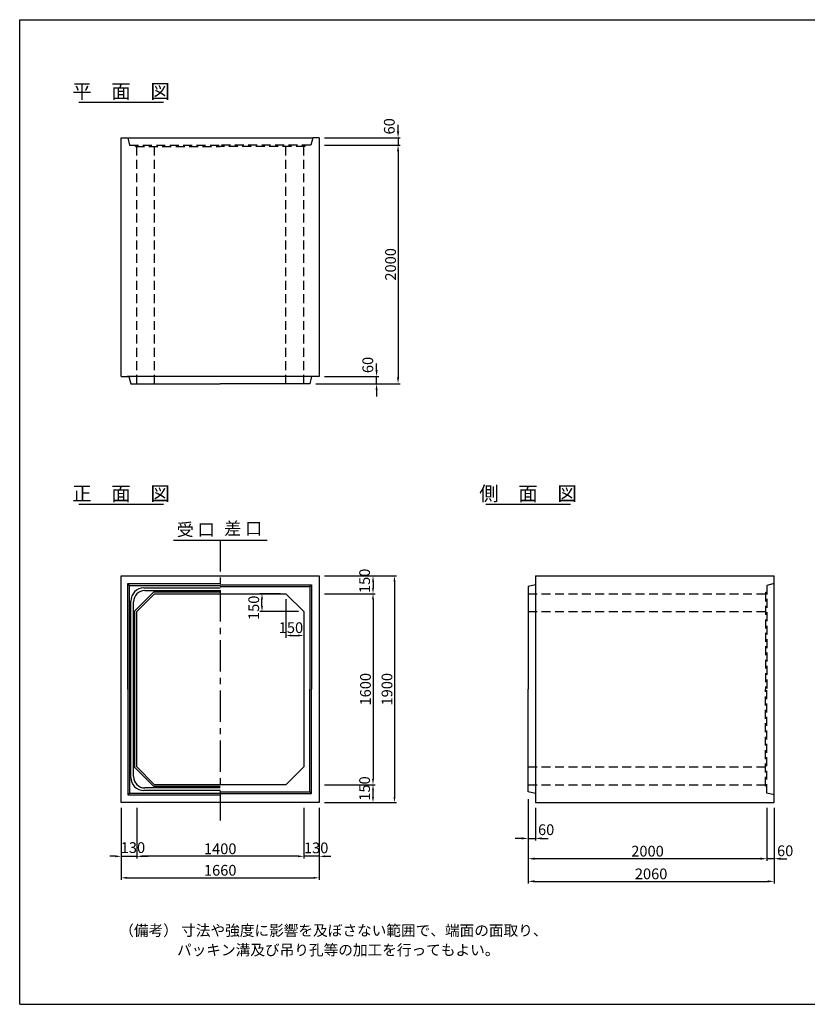
# Model space of a CAD drawing. Extents: x 300 to 12030, y 150 to 8400.
# Drawn here: x 300 to 6899, y 150 to 8400 of the extents above; entities that cross this region are included whole.
import ezdxf
from ezdxf.enums import TextEntityAlignment as Align

# ---------------------------------------------------------------- set-up
doc = ezdxf.new("R2010")
doc.units = 0
doc.header["$LTSCALE"] = 300
doc.header["$MEASUREMENT"] = 0
doc.linetypes.add('CENTER', pattern=[2, 1.25, -0.25, 0.25, -0.25])
doc.linetypes.add('HIDDEN', pattern=[0.375, 0.25, -0.125])
doc.layers.get('DEFPOINTS').update_dxf_attribs({"linetype": 'CONTINUOUS'})
for name, color, linetype in [('1HASEN', 5, 'CENTER'), ('HAIKIN', 2, 'CONTINUOUS'), ('HASEN', 4, 'HIDDEN'), ('SEIHIN', 3, 'CONTINUOUS'), ('SUNPOU', 1, 'CONTINUOUS')]:
    doc.layers.add(name, color=color, linetype=linetype)
doc.styles.get("Standard").update_dxf_attribs({"font": 'TXT.shx', "width": 0.8, "bigfont": 'BIGFONT.shx'})
doc.dimstyles.get("Standard").update_dxf_attribs({"dimtxt": 0.18, "dimasz": 0.18, "dimexe": 0.18, "dimexo": 0.0625, "dimgap": 0.09, "dimtad": 0, "dimtih": 1, "dimtoh": 1, "dimdec": 4, "dimzin": 0, "dimdsep": 46, "dimtxsty": 'STANDARD', "dimcen": 0.09, "dimadec": 0, "dimazin": 0, "dimtfac": 1, "dimtdec": 4, "dimtofl": 0, "dimtmove": 0, "dimatfit": 3, "dimfxl": 1, "dimtolj": 1, "dimtzin": 0, "dimarcsym": 0})

# ---------------------------------------------------------------- blocks, each defined once
blk = doc.blocks.new('*D15')
at = {"layer": 'DEFPOINTS', "color": 0}
for p in [(2530, 3590), (2680, 3440), (2680, 3240)]:
    blk.add_point(p, dxfattribs=at)
at = {"layer": 'SUNPOU', "color": 0}
for p, q in [((2530, 3545), (2530, 3222)), ((2680, 3395), (2680, 3222)), ((2578, 3240), (2632, 3240))]:
    blk.add_line(p, q, dxfattribs=at)
for points in [[(2578, 3248), (2578, 3232), (2530, 3240)], [(2632, 3248), (2632, 3232), (2680, 3240)]]:
    blk.add_solid(points, dxfattribs=at)
at = {"layer": 'SUNPOU', "color": 0, "insert": (2572.6, 3305.7), "char_height": 90, "attachment_point": 5}
blk.add_mtext('\\A1;150', dxfattribs=at)
blk = doc.blocks.new('*D14')
at = {"layer": 'DEFPOINTS', "color": 0}
for p in [(2330, 3590), (2530, 3590), (2680, 3440)]:
    blk.add_point(p, dxfattribs=at)
at = {"layer": 'SUNPOU', "color": 0}
for p, q in [((2485, 3590), (2312, 3590)), ((2330, 3488), (2330, 3542)), ((2635, 3440), (2312, 3440))]:
    blk.add_line(p, q, dxfattribs=at)
for points in [[(2322, 3542), (2338, 3542), (2330, 3590)], [(2322, 3488), (2338, 3488), (2330, 3440)]]:
    blk.add_solid(points, dxfattribs=at)
at = {"layer": 'SUNPOU', "color": 0, "insert": (2260.8, 3472.1), "char_height": 90, "attachment_point": 5, "rotation": 90}
blk.add_mtext('\\A1;150', dxfattribs=at)
blk = doc.blocks.new('*D6')
at = {"layer": 'DEFPOINTS', "color": 0}
for p in [(1280, 1840), (2680, 1840), (1280, 1390)]:
    blk.add_point(p, dxfattribs=at)
at = {"layer": 'SUNPOU', "color": 0}
for p, q in [((1280, 1795), (1280, 1372)), ((2680, 1795), (2680, 1372)), ((2632, 1390), (1328, 1390))]:
    blk.add_line(p, q, dxfattribs=at)
for points in [[(1328, 1398), (1328, 1382), (1280, 1390)], [(2632, 1398), (2632, 1382), (2680, 1390)]]:
    blk.add_solid(points, dxfattribs=at)
at = {"layer": 'SUNPOU', "color": 0, "insert": (1980, 1453), "char_height": 90, "attachment_point": 5}
blk.add_mtext('\\A1;1400', dxfattribs=at)
blk = doc.blocks.new('*D5')
at = {"layer": 'DEFPOINTS', "color": 0}
for p in [(1150, 1840), (2810, 1840), (2810, 1210)]:
    blk.add_point(p, dxfattribs=at)
at = {"layer": 'SUNPOU', "color": 0}
for p, q in [((1150, 1795), (1150, 1192)), ((2810, 1795), (2810, 1192)), ((1198, 1210), (2762, 1210))]:
    blk.add_line(p, q, dxfattribs=at)
for points in [[(1198, 1218), (1198, 1202), (1150, 1210)], [(2762, 1218), (2762, 1202), (2810, 1210)]]:
    blk.add_solid(points, dxfattribs=at)
at = {"layer": 'SUNPOU', "color": 0, "insert": (1980, 1273), "char_height": 90, "attachment_point": 5}
blk.add_mtext('\\A1;1660', dxfattribs=at)
blk = doc.blocks.new('*D7')
at = {"layer": 'DEFPOINTS', "color": 0}
for p in [(1150, 1840), (1280, 1840), (1280, 1390)]:
    blk.add_point(p, dxfattribs=at)
at = {"layer": 'SUNPOU', "color": 0}
for p, q in [((1150, 1795), (1150, 1372)), ((1280, 1795), (1280, 1372)), ((1102, 1390), (1054, 1390)), ((1150, 1390), (1280, 1390)), ((1328, 1390), (1376, 1390))]:
    blk.add_line(p, q, dxfattribs=at)
for points in [[(1102, 1398), (1102, 1382), (1150, 1390)], [(1328, 1398), (1328, 1382), (1280, 1390)]]:
    blk.add_solid(points, dxfattribs=at)
at = {"layer": 'SUNPOU', "color": 0, "insert": (1248.8, 1463.1), "char_height": 90, "attachment_point": 5}
blk.add_mtext('\\A1;130', dxfattribs=at)
blk = doc.blocks.new('*D3')
at = {"layer": 'DEFPOINTS', "color": 0}
for p in [(4560, 1915), (6560, 1840), (4560, 1370)]:
    blk.add_point(p, dxfattribs=at)
at = {"layer": 'SUNPOU', "color": 0}
for p, q in [((4560, 1870), (4560, 1352)), ((6560, 1795), (6560, 1352)), ((6506, 1370), (4614, 1370))]:
    blk.add_line(p, q, dxfattribs=at)
for points in [[(4614, 1379), (4614, 1361), (4560, 1370)], [(6506, 1379), (6506, 1361), (6560, 1370)]]:
    blk.add_solid(points, dxfattribs=at)
at = {"layer": 'SUNPOU', "color": 0, "insert": (5560, 1433), "char_height": 90, "attachment_point": 5}
blk.add_mtext('\\A1;2000', dxfattribs=at)
blk = doc.blocks.new('*D2')
at = {"layer": 'DEFPOINTS', "color": 0}
for p in [(4560, 1915), (6620, 1840), (6620, 1180)]:
    blk.add_point(p, dxfattribs=at)
at = {"layer": 'SUNPOU', "color": 0}
for p, q in [((4560, 1870), (4560, 1162)), ((6620, 1795), (6620, 1162)), ((4614, 1180), (6566, 1180))]:
    blk.add_line(p, q, dxfattribs=at)
for points in [[(4614, 1189), (4614, 1171), (4560, 1180)], [(6566, 1189), (6566, 1171), (6620, 1180)]]:
    blk.add_solid(points, dxfattribs=at)
at = {"layer": 'SUNPOU', "color": 0, "insert": (5590, 1243), "char_height": 90, "attachment_point": 5}
blk.add_mtext('\\A1;2060', dxfattribs=at)
blk = doc.blocks.new('*D9')
at = {"layer": 'DEFPOINTS', "color": 0}
for p in [(2810, 3590), (2810, 1990), (3260, 1990)]:
    blk.add_point(p, dxfattribs=at)
at = {"layer": 'SUNPOU', "color": 0}
for p, q in [((2855, 3590), (3278, 3590)), ((3260, 3542), (3260, 2038)), ((2855, 1990), (3278, 1990))]:
    blk.add_line(p, q, dxfattribs=at)
for points in [[(3252, 3542), (3268, 3542), (3260, 3590)], [(3252, 2038), (3268, 2038), (3260, 1990)]]:
    blk.add_solid(points, dxfattribs=at)
at = {"layer": 'SUNPOU', "color": 0, "insert": (3197, 2790), "char_height": 90, "attachment_point": 5, "rotation": 90}
blk.add_mtext('\\A1;1600', dxfattribs=at)
blk = doc.blocks.new('*D8')
at = {"layer": 'DEFPOINTS', "color": 0}
for p in [(2810, 3740), (2810, 1840), (3440, 1840)]:
    blk.add_point(p, dxfattribs=at)
at = {"layer": 'SUNPOU', "color": 0}
for p, q in [((2855, 3740), (3458, 3740)), ((3440, 3692), (3440, 1888)), ((2855, 1840), (3458, 1840))]:
    blk.add_line(p, q, dxfattribs=at)
for points in [[(3432, 3692), (3448, 3692), (3440, 3740)], [(3432, 1888), (3448, 1888), (3440, 1840)]]:
    blk.add_solid(points, dxfattribs=at)
at = {"layer": 'SUNPOU', "color": 0, "insert": (3377, 2790), "char_height": 90, "attachment_point": 5, "rotation": 90}
blk.add_mtext('\\A1;1900', dxfattribs=at)
blk = doc.blocks.new('*D11')
at = {"layer": 'DEFPOINTS', "color": 0}
for p in [(2810, 1990), (3260, 1990), (2810, 1840)]:
    blk.add_point(p, dxfattribs=at)
at = {"layer": 'SUNPOU', "color": 0}
for p, q in [((2855, 1990), (3278, 1990)), ((3260, 1888), (3260, 1942)), ((2855, 1840), (3278, 1840))]:
    blk.add_line(p, q, dxfattribs=at)
for points in [[(3252, 1942), (3268, 1942), (3260, 1990)], [(3252, 1888), (3268, 1888), (3260, 1840)]]:
    blk.add_solid(points, dxfattribs=at)
at = {"layer": 'SUNPOU', "color": 0, "insert": (3189.7, 1958.2), "char_height": 90, "attachment_point": 5, "rotation": 90}
blk.add_mtext('\\A1;150', dxfattribs=at)
blk = doc.blocks.new('*D10')
at = {"layer": 'DEFPOINTS', "color": 0}
for p in [(2680, 1840), (2810, 1840), (2680, 1390)]:
    blk.add_point(p, dxfattribs=at)
at = {"layer": 'SUNPOU', "color": 0}
for p, q in [((2680, 1795), (2680, 1372)), ((2810, 1795), (2810, 1372)), ((2632, 1390), (2584, 1390)), ((2810, 1390), (2680, 1390)), ((2858, 1390), (2906, 1390))]:
    blk.add_line(p, q, dxfattribs=at)
for points in [[(2632, 1398), (2632, 1382), (2680, 1390)], [(2858, 1398), (2858, 1382), (2810, 1390)]]:
    blk.add_solid(points, dxfattribs=at)
at = {"layer": 'SUNPOU', "color": 0, "insert": (2783.8, 1460.6), "char_height": 90, "attachment_point": 5}
blk.add_mtext('\\A1;130', dxfattribs=at)
blk = doc.blocks.new('*D16')
at = {"layer": 'DEFPOINTS', "color": 0}
for p in [(2810, 3740), (2810, 3590), (3260, 3590)]:
    blk.add_point(p, dxfattribs=at)
at = {"layer": 'SUNPOU', "color": 0}
for p, q in [((2855, 3740), (3278, 3740)), ((3260, 3692), (3260, 3638)), ((2855, 3590), (3278, 3590))]:
    blk.add_line(p, q, dxfattribs=at)
for points in [[(3252, 3692), (3268, 3692), (3260, 3740)], [(3252, 3638), (3268, 3638), (3260, 3590)]]:
    blk.add_solid(points, dxfattribs=at)
at = {"layer": 'SUNPOU', "color": 0, "insert": (3189.7, 3698), "char_height": 90, "attachment_point": 5, "rotation": 90}
blk.add_mtext('\\A1;150', dxfattribs=at)
blk = doc.blocks.new('*D12')
at = {"layer": 'DEFPOINTS', "color": 0}
for p in [(4560, 1915), (4620, 1840), (4620, 1540)]:
    blk.add_point(p, dxfattribs=at)
at = {"layer": 'SUNPOU', "color": 0}
for p, q in [((4560, 1870), (4560, 1522)), ((4620, 1795), (4620, 1522)), ((4506, 1540), (4452, 1540)), ((4560, 1540), (4620, 1540)), ((4674, 1540), (4728, 1540))]:
    blk.add_line(p, q, dxfattribs=at)
for points in [[(4506, 1549), (4506, 1531), (4560, 1540)], [(4674, 1549), (4674, 1531), (4620, 1540)]]:
    blk.add_solid(points, dxfattribs=at)
at = {"layer": 'SUNPOU', "color": 0, "insert": (4710.7, 1613.1), "char_height": 90, "attachment_point": 5}
blk.add_mtext('\\A1;60', dxfattribs=at)
blk = doc.blocks.new('*D18')
at = {"layer": 'DEFPOINTS', "color": 0}
for p in [(6560, 1840), (6620, 1840), (6560, 1370)]:
    blk.add_point(p, dxfattribs=at)
at = {"layer": 'SUNPOU', "color": 0}
for p, q in [((6560, 1795), (6560, 1352)), ((6620, 1795), (6620, 1352)), ((6506, 1370), (6452, 1370)), ((6620, 1370), (6560, 1370)), ((6674, 1370), (6728, 1370))]:
    blk.add_line(p, q, dxfattribs=at)
for points in [[(6506, 1379), (6506, 1361), (6560, 1370)], [(6674, 1379), (6674, 1361), (6620, 1370)]]:
    blk.add_solid(points, dxfattribs=at)
at = {"layer": 'SUNPOU', "color": 0, "insert": (6713.1, 1436.3), "char_height": 90, "attachment_point": 5}
blk.add_mtext('\\A1;60', dxfattribs=at)
blk = doc.blocks.new('*D17')
at = {"layer": 'DEFPOINTS', "color": 0}
for p in [(2810, 7350), (2735, 5350), (3470, 5350)]:
    blk.add_point(p, dxfattribs=at)
at = {"layer": 'SUNPOU', "color": 0}
for p, q in [((2855, 7350), (3488, 7350)), ((3470, 7296), (3470, 5404)), ((2780, 5350), (3488, 5350))]:
    blk.add_line(p, q, dxfattribs=at)
for points in [[(3461, 7296), (3479, 7296), (3470, 7350)], [(3461, 5404), (3479, 5404), (3470, 5350)]]:
    blk.add_solid(points, dxfattribs=at)
at = {"layer": 'SUNPOU', "color": 0, "insert": (3407, 6350), "char_height": 90, "attachment_point": 5, "rotation": 90}
blk.add_mtext('\\A1;2000', dxfattribs=at)
blk = doc.blocks.new('*D13')
at = {"layer": 'DEFPOINTS', "color": 0}
for p in [(2810, 5410), (3290, 5410), (2735, 5350)]:
    blk.add_point(p, dxfattribs=at)
at = {"layer": 'SUNPOU', "color": 0}
for p, q in [((3290, 5464), (3290, 5518)), ((2855, 5410), (3308, 5410)), ((3290, 5350), (3290, 5410)), ((2780, 5350), (3308, 5350)), ((3290, 5296), (3290, 5242))]:
    blk.add_line(p, q, dxfattribs=at)
for points in [[(3281, 5464), (3299, 5464), (3290, 5410)], [(3281, 5296), (3299, 5296), (3290, 5350)]]:
    blk.add_solid(points, dxfattribs=at)
at = {"layer": 'SUNPOU', "color": 0, "insert": (3216.5, 5507), "char_height": 90, "attachment_point": 5, "rotation": 90}
blk.add_mtext('\\A1;60', dxfattribs=at)
blk = doc.blocks.new('*D4')
at = {"layer": 'DEFPOINTS', "color": 0}
for p in [(2810, 7410), (2810, 7350), (3470, 7350)]:
    blk.add_point(p, dxfattribs=at)
at = {"layer": 'SUNPOU', "color": 0}
for p, q in [((3470, 7464), (3470, 7518)), ((2855, 7410), (3488, 7410)), ((2855, 7350), (3488, 7350)), ((3470, 7410), (3470, 7350)), ((3470, 7296), (3470, 7242))]:
    blk.add_line(p, q, dxfattribs=at)
for points in [[(3461, 7464), (3479, 7464), (3470, 7410)], [(3461, 7296), (3479, 7296), (3470, 7350)]]:
    blk.add_solid(points, dxfattribs=at)
at = {"layer": 'SUNPOU', "color": 0, "insert": (3396.5, 7506.5), "char_height": 90, "attachment_point": 5, "rotation": 90}
blk.add_mtext('\\A1;60', dxfattribs=at)

msp = doc.modelspace()

# ---------------------------------------------------------------- linework, layer by layer
at = {"layer": '1HASEN', "ltscale": 0.7}
msp.add_line((1980, 4040), (1980, 1690), dxfattribs=at)
at = {"layer": 'HAIKIN'}
for p, q in [((300, 8400), (12030, 8400)), ((300, 150), (300, 8400)), ((300, 150), (12030, 150))]:
    msp.add_line(p, q, dxfattribs=at)
at = {"layer": 'HASEN'}
for p, q in [((1205, 7410), (1220, 7350)), ((1220, 7350), (1980, 7350)), ((1270, 7338), (1265, 7350)), ((2740, 7350), (1980, 7350)), ((2690, 7338), (2695, 7350)), ((2755, 7410), (2740, 7350)), ((1270, 7338), (1980, 7338)), ((1280, 5350), (1280, 7338)), ((1430, 5350), (1430, 7338)), ((2690, 7338), (1980, 7338)), ((2530, 5350), (2530, 7338)), ((2680, 5350), (2680, 7338)), ((6620, 3675), (6560, 3660)), ((6560, 3660), (6560, 2790)), ((4560, 3590), (6548, 3590)), ((6548, 3600), (6560, 3605)), ((6548, 3600), (6548, 2790)), ((4560, 3440), (6548, 3440)), ((6548, 1980), (6548, 2790)), ((6560, 1920), (6560, 2790)), ((4560, 2140), (6548, 2140)), ((4560, 1990), (6548, 1990)), ((6548, 1980), (6560, 1975)), ((6620, 1905), (6560, 1920))]:
    msp.add_line(p, q, dxfattribs=at)
at = {"layer": 'SEIHIN'}
for p, q in [((1150, 5410), (1150, 7410)), ((1150, 7410), (1205, 7410)), ((1200, 7410), (2760, 7410)), ((2810, 7410), (2755, 7410)), ((2810, 7410), (2810, 5410)), ((1150, 5410), (1215, 5410)), ((2760, 5410), (1200, 5410)), ((1215, 5410), (1230, 5350)), ((2745, 5410), (2730, 5350)), ((2810, 5410), (2745, 5410)), ((1230, 5350), (1980, 5350)), ((2730, 5350), (1980, 5350)), ((1150, 3740), (2810, 3740)), ((1150, 1840), (1150, 3740)), ((2810, 3740), (2810, 1840)), ((4620, 3740), (6620, 3740)), ((4620, 3740), (4620, 1840)), ((6620, 1840), (6620, 3740)), ((4620, 3665), (4560, 3650)), ((4560, 3650), (4560, 2790)), ((1430, 3590), (1280, 3440)), ((1430, 3590), (2530, 3590)), ((2530, 3590), (2680, 3440)), ((1280, 2140), (1280, 3440)), ((2680, 3440), (2680, 2140)), ((4560, 1930), (4560, 2790)), ((1280, 2140), (1430, 1990)), ((2680, 2140), (2530, 1990)), ((2530, 1990), (1430, 1990)), ((4620, 1915), (4560, 1930)), ((2810, 1840), (1150, 1840)), ((4620, 1840), (6620, 1840))]:
    msp.add_line(p, q, dxfattribs=at)
at = {"layer": 'SUNPOU'}
for p, q in [((794.88316, 7710), (1505.11684, 7710)), ((794.88316, 4340), (1505.11684, 4340)), ((4204.67845, 4340), (4914.91213, 4340)), ((1587.86224, 4040), (2372.38699, 4040)), ((1205, 3675), (1980, 3675)), ((1205, 2790), (1205, 3675)), ((1220, 3660), (1205, 3675)), ((1220, 3660), (1980, 3660)), ((1220, 2790), (1220, 3660)), ((1341, 3639), (1980, 3639)), ((1980, 3665), (2745, 3665)), ((1980, 3650), (2730, 3650)), ((2730, 3650), (2745, 3665)), ((2730, 3650), (2730, 2790)), ((2745, 3665), (2745, 2790)), ((1423.7868, 3605), (1265, 3446.2132)), ((1348, 3617), (1980, 3617)), ((1423.7868, 3605), (1980, 3605)), ((1231, 2051), (1231, 3529)), ((1253, 2058), (1253, 3522)), ((1265, 2133.7868), (1265, 3446.2132)), ((1205, 2790), (1205, 1905)), ((1220, 2790), (1220, 1920)), ((2730, 1930), (2730, 2790)), ((2745, 1915), (2745, 2790)), ((1265, 2133.7868), (1423.7868, 1975)), ((1220, 1920), (1205, 1905)), ((1205, 1905), (1980, 1905)), ((1220, 1920), (1980, 1920)), ((1980, 1941), (1341, 1941)), ((1980, 1963), (1348, 1963)), ((1980, 1975), (1423.7868, 1975)), ((1980, 1930), (2730, 1930)), ((1980, 1915), (2745, 1915)), ((2730, 1930), (2745, 1915))]:
    msp.add_line(p, q, dxfattribs=at)
for centre, radius, start, end in [((1341, 3529), 110, 90, 180), ((1348, 3522), 95, 90, 180), ((1341, 2051), 110, 180, 270), ((1348, 2058), 95, 180, 270)]:
    msp.add_arc(centre, radius, start, end, dxfattribs=at)

# ---------------------------------------------------------------- texts
for s, p in [('平\u3000面\u3000図', (1149.38402, 7740)), ('正\u3000面\u3000図', (1149.38402, 4370)), ('側\u3000面\u3000図', (4559.17931, 4370))]:
    msp.add_text(s, height=120, dxfattribs=at).set_placement(p, align=Align.CENTER)
msp.add_text('受 口', height=105, dxfattribs=at).set_placement((1615.1725, 4042.20751), align=Align.BOTTOM_LEFT)
msp.add_text('差 口', height=105, dxfattribs=at).set_placement((2331.42156, 4052.20751), align=Align.BOTTOM_RIGHT)
for s, p in [('（備考） 寸法や強度に影響を及ぼさない範囲で、端面の面取り、', (1134.26327, 723.94707)), ('パッキン溝及び吊り孔等の加工を行ってもよい。', (1618.22477, 560.30074))]:
    msp.add_text(s, height=90, dxfattribs=at).set_placement(p)

# ---------------------------------------------------------------- dimensions: what is measured, and where the dimension line sits
for base, p1, p2, override, picture, middle in [((3470, 7350), (2810, 7410), (2810, 7350), {"dimscale": 30, "dimtxt": 3, "dimasz": 1.8, "dimexe": 0.6, "dimexo": 1.5, "dimgap": 0.6, "dimtad": 1, "dimtih": 0, "dimtoh": 0, "dimdec": 0, "dimzin": 8, "dimcen": 0, "dimaunit": 1, "dimtofl": 1, "dimtmove": 2, "dimtvp": 1, "dimtzin": 8}, '*D4', (3396.55, 7506.49922)), ((3290, 5410), (2735, 5350), (2810, 5410), {"dimscale": 30, "dimtxt": 3, "dimasz": 1.8, "dimexe": 0.6, "dimexo": 1.5, "dimgap": 0.6, "dimtad": 1, "dimtih": 0, "dimtoh": 0, "dimdec": 0, "dimzin": 8, "dimcen": 0, "dimaunit": 1, "dimtofl": 1, "dimtmove": 2, "dimtvp": 1, "dimtzin": 8}, '*D13', (3216.55, 5507.02196)), ((3260, 3590), (2810, 3740), (2810, 3590), {"dimscale": 30, "dimtxt": 3, "dimasz": 1.6, "dimexe": 0.6, "dimexo": 1.5, "dimgap": 0.6, "dimtad": 1, "dimtih": 0, "dimtoh": 0, "dimdec": 0, "dimzin": 8, "dimcen": 0, "dimaunit": 1, "dimtofl": 1, "dimtmove": 2, "dimtvp": 1, "dimtzin": 8}, '*D16', (3189.72847, 3697.96754)), ((2330, 3590), (2680, 3440), (2530, 3590), {"dimscale": 30, "dimtxt": 3, "dimasz": 1.6, "dimexe": 0.6, "dimexo": 1.5, "dimgap": 0.6, "dimtad": 1, "dimtih": 0, "dimtoh": 0, "dimdec": 0, "dimzin": 8, "dimcen": 0, "dimaunit": 1, "dimtofl": 1, "dimtmove": 2, "dimtvp": 1, "dimtzin": 8}, '*D14', (2260.83229, 3472.14279)), ((3260, 1990), (2810, 1840), (2810, 1990), {"dimscale": 30, "dimtxt": 3, "dimasz": 1.6, "dimexe": 0.6, "dimexo": 1.5, "dimgap": 0.6, "dimtad": 1, "dimtih": 0, "dimtoh": 0, "dimdec": 0, "dimzin": 8, "dimcen": 0, "dimaunit": 1, "dimtofl": 1, "dimtmove": 2, "dimtvp": 1, "dimtzin": 8}, '*D11', (3189.72847, 1958.19059))]:
    dim = msp.add_linear_dim(base=base, p1=p1, p2=p2, angle=90, dimstyle='STANDARD', override=override, dxfattribs=at)
    dim.commit()
    dim.dimension.update_dxf_attribs({"geometry": picture, "text_midpoint": middle, "dimtype": 160})
for base, p1, p2, override, picture, middle in [((3470, 5350), (2810, 7350), (2735, 5350), {"dimscale": 30, "dimtxt": 3, "dimasz": 1.8, "dimexe": 0.6, "dimexo": 1.5, "dimgap": 0.6, "dimtad": 1, "dimtih": 0, "dimtoh": 0, "dimdec": 0, "dimzin": 8, "dimcen": 0, "dimaunit": 1, "dimtofl": 1, "dimtmove": 2, "dimtvp": 1, "dimtzin": 8}, '*D17', (3407, 6350)), ((3440, 1840), (2810, 3740), (2810, 1840), {"dimscale": 30, "dimtxt": 3, "dimasz": 1.6, "dimexe": 0.6, "dimexo": 1.5, "dimgap": 0.6, "dimtad": 1, "dimtih": 0, "dimtoh": 0, "dimdec": 0, "dimzin": 8, "dimcen": 0, "dimaunit": 1, "dimtofl": 1, "dimtmove": 2, "dimtvp": 1, "dimtzin": 8}, '*D8', (3377, 2790)), ((3260, 1990), (2810, 3590), (2810, 1990), {"dimscale": 30, "dimtxt": 3, "dimasz": 1.6, "dimexe": 0.6, "dimexo": 1.5, "dimgap": 0.6, "dimtad": 1, "dimtih": 0, "dimtoh": 0, "dimdec": 0, "dimzin": 8, "dimcen": 0, "dimaunit": 1, "dimtofl": 1, "dimtmove": 2, "dimtvp": 1, "dimtzin": 8}, '*D9', (3197, 2790))]:
    dim = msp.add_linear_dim(base=base, p1=p1, p2=p2, angle=90, dimstyle='STANDARD', override=override, dxfattribs=at)
    dim.commit()
    dim.dimension.update_dxf_attribs({"geometry": picture, "text_midpoint": middle})
for base, p1, p2, override, picture, middle in [((2680, 3240), (2530, 3590), (2680, 3440), {"dimscale": 30, "dimtxt": 3, "dimasz": 1.6, "dimexe": 0.6, "dimexo": 1.5, "dimgap": 0.6, "dimtad": 1, "dimtih": 0, "dimtoh": 0, "dimdec": 0, "dimzin": 8, "dimcen": 0, "dimaunit": 1, "dimtofl": 1, "dimtmove": 2, "dimtvp": 1, "dimtzin": 8}, '*D15', (2572.57628, 3305.72825)), ((4620, 1540), (4560, 1915), (4620, 1840), {"dimscale": 30, "dimtxt": 3, "dimasz": 1.8, "dimexe": 0.6, "dimexo": 1.5, "dimgap": 0.6, "dimtad": 1, "dimtih": 0, "dimtoh": 0, "dimdec": 0, "dimzin": 8, "dimcen": 0, "dimaunit": 1, "dimtofl": 1, "dimtmove": 2, "dimtvp": 1, "dimtzin": 8}, '*D12', (4710.70868, 1613.1255)), ((1280, 1390), (1150, 1840), (1280, 1840), {"dimscale": 30, "dimtxt": 3, "dimasz": 1.6, "dimexe": 0.6, "dimexo": 1.5, "dimgap": 0.6, "dimtad": 1, "dimtih": 0, "dimtoh": 0, "dimdec": 0, "dimzin": 8, "dimcen": 0, "dimaunit": 1, "dimtofl": 1, "dimtmove": 2, "dimtvp": 1, "dimtzin": 8}, '*D7', (1248.82416, 1463.09192)), ((2680, 1390), (2810, 1840), (2680, 1840), {"dimscale": 30, "dimtxt": 3, "dimasz": 1.6, "dimexe": 0.6, "dimexo": 1.5, "dimgap": 0.6, "dimtad": 1, "dimtih": 0, "dimtoh": 0, "dimdec": 0, "dimzin": 8, "dimcen": 0, "dimaunit": 1, "dimtofl": 1, "dimtmove": 2, "dimtvp": 1, "dimtzin": 8}, '*D10', (2783.84671, 1460.62782)), ((6560, 1370), (6620, 1840), (6560, 1840), {"dimscale": 30, "dimtxt": 3, "dimasz": 1.8, "dimexe": 0.6, "dimexo": 1.5, "dimgap": 0.6, "dimtad": 1, "dimtih": 0, "dimtoh": 0, "dimdec": 0, "dimzin": 8, "dimcen": 0, "dimaunit": 1, "dimtofl": 1, "dimtmove": 2, "dimtvp": 1, "dimtzin": 8}, '*D18', (6713.10434, 1436.28344))]:
    dim = msp.add_linear_dim(base=base, p1=p1, p2=p2, dimstyle='STANDARD', override=override, dxfattribs=at)
    dim.commit()
    dim.dimension.update_dxf_attribs({"geometry": picture, "text_midpoint": middle, "dimtype": 160})
for base, p1, p2, override, picture, middle in [((4560, 1370), (6560, 1840), (4560, 1915), {"dimscale": 30, "dimtxt": 3, "dimasz": 1.8, "dimexe": 0.6, "dimexo": 1.5, "dimgap": 0.6, "dimtad": 1, "dimtih": 0, "dimtoh": 0, "dimdec": 0, "dimzin": 8, "dimcen": 0, "dimaunit": 1, "dimtofl": 1, "dimtmove": 2, "dimtvp": 1, "dimtzin": 8}, '*D3', (5560, 1433)), ((6620, 1180), (4560, 1915), (6620, 1840), {"dimscale": 30, "dimtxt": 3, "dimasz": 1.8, "dimexe": 0.6, "dimexo": 1.5, "dimgap": 0.6, "dimtad": 1, "dimtih": 0, "dimtoh": 0, "dimdec": 0, "dimzin": 8, "dimcen": 0, "dimaunit": 1, "dimtofl": 1, "dimtmove": 2, "dimtvp": 1, "dimtzin": 8}, '*D2', (5590, 1243)), ((2810, 1210), (1150, 1840), (2810, 1840), {"dimscale": 30, "dimtxt": 3, "dimasz": 1.6, "dimexe": 0.6, "dimexo": 1.5, "dimgap": 0.6, "dimtad": 1, "dimtih": 0, "dimtoh": 0, "dimdec": 0, "dimzin": 8, "dimcen": 0, "dimaunit": 1, "dimtofl": 1, "dimtmove": 2, "dimtvp": 1, "dimtzin": 8}, '*D5', (1980, 1273)), ((1280, 1390), (2680, 1840), (1280, 1840), {"dimscale": 30, "dimtxt": 3, "dimasz": 1.6, "dimexe": 0.6, "dimexo": 1.5, "dimgap": 0.6, "dimtad": 1, "dimtih": 0, "dimtoh": 0, "dimdec": 0, "dimzin": 8, "dimcen": 0, "dimaunit": 1, "dimtofl": 1, "dimtmove": 2, "dimtvp": 1, "dimtzin": 8}, '*D6', (1980, 1453))]:
    dim = msp.add_linear_dim(base=base, p1=p1, p2=p2, dimstyle='STANDARD', override=override, dxfattribs=at)
    dim.commit()
    dim.dimension.update_dxf_attribs({"geometry": picture, "text_midpoint": middle})

doc.saveas('drawing.dxf')
